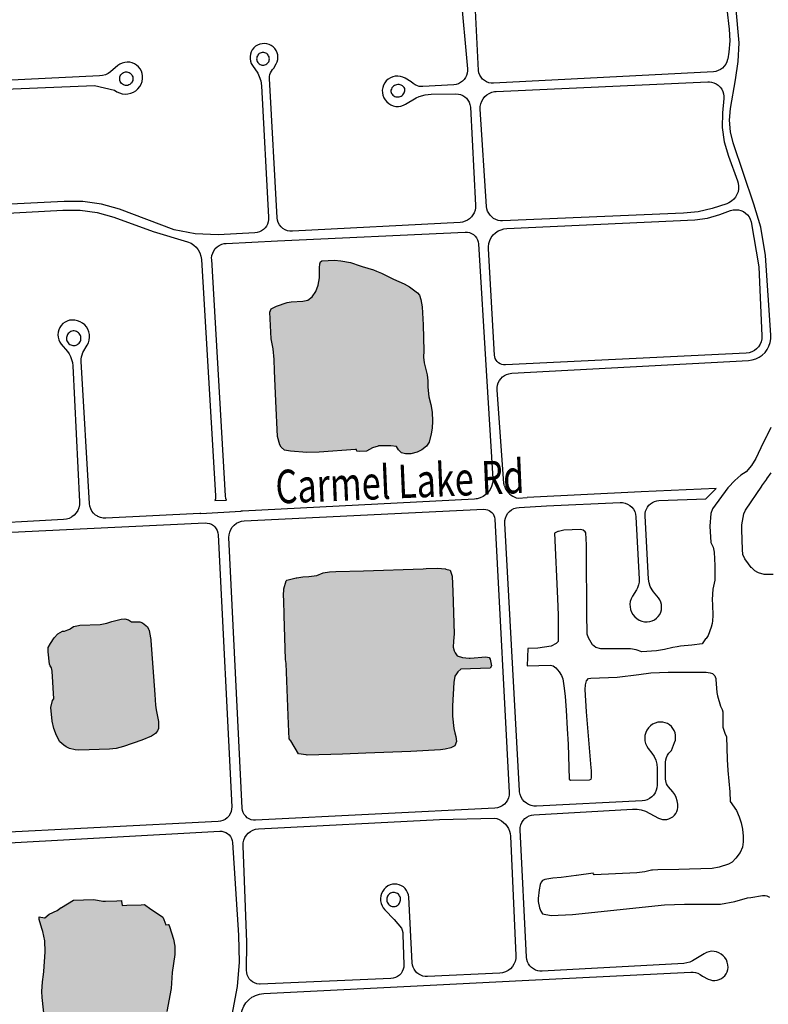
# Model space of a CAD drawing. Units: feet. Extents: x 911636 to 926168, y 523944 to 532312.
# Drawn here: x 913473 to 915263, y 525382 to 527735 of the extents above; entities that cross this region are included whole.
import ezdxf
from ezdxf.enums import TextEntityAlignment as Align

# ---------------------------------------------------------------- set-up
doc = ezdxf.new("R2010")
doc.units = ezdxf.units.FT
doc.header["$LTSCALE"] = 0.5
doc.header["$MEASUREMENT"] = 0
for name, color, linetype in [('MAP - EOP', 8, 'Continuous'), ('MAP - STREET NAMES', 7, 'Continuous'), ('MAP - WATER LINES', 152, 'Continuous')]:
    doc.layers.add(name, color=color, linetype=linetype)
doc.layers.add('MAP - WATER HATCH', color=252, linetype='Continuous', lineweight=25)
doc.styles.add('-wasd-note', font='romans.shx', dxfattribs={"width": 0.75})

msp = doc.modelspace()

# ---------------------------------------------------------------- hatches: boundary and pattern name
at = {"layer": 'MAP - WATER HATCH'}
h = msp.add_hatch(color=256, dxfattribs=at)
h.set_gradient(color1=(173, 173, 173), color2=(173, 173, 173), tint=1, name='CYLINDER')
h.paths.add_polyline_path([(913717.1, 525628.8), (913718, 525618.6), (913729.7, 525619), (913764, 525620.1), (913771.4, 525620.4), (913787.2, 525609.8), (913800.3, 525601.1), (913815.7, 525590.7), (913818, 525584.9), (913823, 525572.2), (913829.2, 525573.1), (913829.8, 525573.2), (913830.1, 525572.2), (913831.4, 525568.3), (913841.4, 525538.1), (913844.1, 525521.5), (913844.6, 525501.6), (913837.9, 525458.5), (913835.1, 525419.8), (913824.8, 525365), (913825.2, 525355.4), (913823.4, 525344.1), (913823.9, 525316.7), (913823.2, 525308.8), (913817.9, 525297.6), (913816.7, 525292.9), (913809, 525279.8), (913807, 525275.1), (913804.4, 525268.7), (913803.3, 525262.3), (913803.7, 525239.7), (913805.3, 525205), (913805.6, 525197.2), (913805, 525195.2), (913802.4, 525186.1), (913796.5, 525172.8), (913793.2, 525161.1), (913791.4, 525148.4), (913790.8, 525136.2), (913791.5, 525120.9), (913790.2, 525104.5), (913790.8, 525089.6), (913797.4, 525068.1), (913798.1, 525052.1), (913797.9, 525046.3), (913797.8, 525045.6), (913797.5, 525037.2), (913798.7, 524987.5), (913802.2, 524949.2), (913806.6, 524933.4), (913807.2, 524931.5), (913816, 524883.8), (913817.4, 524856.2), (913823.6, 524833.3), (913825.1, 524821.3), (913827.1, 524788), (913833.1, 524748), (913833.8, 524739.6), (913834.3, 524734.5), (913835.2, 524722.8), (913837.7, 524716.9), (913842.6, 524696.4), (913854, 524674), (913862.5, 524657.2), (913871.2, 524644.6), (913890.4, 524616.8), (913904.3, 524593.5), (913908.8, 524583), (913910.5, 524575.3), (913914.1, 524541.5), (913918.1, 524451.6), (913912.3, 524418.2), (913912.1, 524416.7), (913911.9, 524346.1), (913914.1, 524326.7), (913914.3, 524325), (913914.2, 524322.1), (913914.2, 524316), (913913.1, 524301.1), (913913.5, 524295.2), (913915.6, 524286), (913918, 524275.5), (913926.5, 524254.1), (913932.5, 524247.3), (913944.6, 524247.7), (914033.1, 524256.7), (914044.1, 524257.1), (914044.6, 524251.8), (914048.3, 524207.4), (914048.6, 524203.6), (914000, 524201.6), (913912.1, 524197.3), (913911.5, 524200.2), (913900, 524199.8), (913870.6, 524198.8), (913814.9, 524196.9), (913810.1, 524196.7), (913687.8, 524192.5), (913663.3, 524192.6), (913638.4, 524195.2), (913601.4, 524194.8), (913596, 524195.6), (913590.3, 524199.3), (913585.4, 524203.9), (913577.7, 524216.8), (913576, 524223), (913575.4, 524251.7), (913576.1, 524261.3), (913577, 524273.4), (913574, 524366), (913574.3, 524413), (913571.2, 524466.1), (913569.4, 524496.6), (913564.4, 524497.3), (913562.8, 524513.1), (913562.9, 524522.9), (913563.5, 524524.4), (913562.1, 524574.5), (913558.7, 524674), (913558.2, 524689.1), (913556.3, 524708.1), (913550.7, 524824.2), (913550.5, 524855.3), (913551.8, 524882), (913554.1, 524926.5), (913554.5, 524965.9), (913553.7, 524997.6), (913550.9, 525028.3), (913548.1, 525064.6), (913542.1, 525142.4), (913538.8, 525161.4), (913534.3, 525214.1), (913532.6, 525259.7), (913533.9, 525293.1), (913532.5, 525346.5), (913527.2, 525398.2), (913526.6, 525412.6), (913528, 525435.8), (913530.4, 525453.5), (913531.3, 525460.4), (913534.1, 525507.4), (913533.4, 525533.6), (913528.4, 525556.5), (913526.3, 525563.6), (913520.2, 525584.8), (913519.7, 525591.4), (913532.6, 525589.1), (913533.7, 525588.9), (913543.7, 525597.5), (913562.7, 525606.6), (913572.5, 525613.2), (913573.3, 525613.7), (913601.9, 525630.9), (913650.1, 525632.8), (913659.2, 525631), (913672.5, 525628.5), (913678.7, 525628.7), (913705.6, 525629.6), (913716.9, 525630)])
h.paths.add_polyline_path([(913694, 526296.7), (913699.8, 526298.7), (913716.1, 526302.6), (913724.9, 526303.4), (913733.3, 526301.3), (913738.3, 526297.6), (913740, 526296.3), (913760.3, 526296.2), (913767.2, 526293.8), (913779.3, 526284.5), (913781.6, 526279), (913782.2, 526277.7), (913782.6, 526275.4), (913785.9, 526257.7), (913786.6, 526254), (913786.7, 526251.6), (913796.7, 526122.6), (913798, 526097.2), (913800, 526086), (913805, 526058.2), (913805.5, 526048.7), (913805, 526041.3), (913803.2, 526035.5), (913798, 526029.4), (913788.4, 526023.2), (913765.6, 526013.1), (913721.4, 525998.2), (913704.1, 525993.8), (913688.4, 525991.8), (913614.6, 525989.3), (913605.8, 525990.2), (913592.3, 525993.7), (913584.3, 525997.8), (913579, 526001.6), (913569.6, 526009.5), (913561.6, 526024.6), (913555, 526041.7), (913551.4, 526058.5), (913548.3, 526091.7), (913551.9, 526108.4), (913554.9, 526112.4), (913551.2, 526178.3), (913549.8, 526186.6), (913546.6, 526190.9), (913544.9, 526194.9), (913541.2, 526224.5), (913541.9, 526234.8), (913546.8, 526244.3), (913555.9, 526257.9), (913564.3, 526267.5), (913575.9, 526273.9), (913580.6, 526274.3), (913588.7, 526277.2), (913593.3, 526278.8), (913594.2, 526279.4), (913602.2, 526284.8), (913614, 526287.4), (913616.9, 526288), (913666, 526289.8), (913682.1, 526292.7)])
h.paths.add_polyline_path([(914438, 526423.3), (914444.8, 526423.5), (914472.1, 526424.5), (914490.8, 526422.7), (914492.1, 526422.3), (914502.4, 526419.4), (914507, 526405.8), (914508.4, 526369.1), (914512.2, 526267.5), (914509.9, 526250.4), (914509.4, 526235.9), (914511.7, 526227.3), (914514.6, 526222.4), (914519, 526215.1), (914531.4, 526210.8), (914547.3, 526209.1), (914550.1, 526209.2), (914587.2, 526212.7), (914595.2, 526210.8), (914598.1, 526207.3), (914601.1, 526191), (914598, 526185.8), (914528, 526183.1), (914520.8, 526177), (914517.2, 526171.7), (914513.5, 526166.5), (914511.3, 526151.3), (914507.8, 526095.3), (914508.2, 526070.8), (914511, 526041.2), (914513.8, 526031.1), (914516.2, 526022.5), (914517.4, 526010.3), (914513.2, 526000.3), (914503.9, 525995.2), (914490.7, 525991.7), (914479.2, 525990.5), (914408.6, 525986), (914300.9, 525982), (914244.7, 525980.4), (914160.9, 525978), (914158.2, 525978.3), (914139.8, 525980.9), (914121.5, 526011.5), (914117.4, 526016.6), (914115.8, 526052), (914110.5, 526196.3), (914109, 526206.6), (914105.6, 526311.3), (914104.9, 526347.9), (914104.2, 526358.1), (914104.8, 526375.4), (914110.2, 526393.9), (914111.6, 526395.5), (914134.2, 526401.5), (914135.6, 526401.8), (914150.4, 526403.8), (914164.6, 526404.4), (914183.5, 526407.2), (914199, 526413.1), (914214.1, 526415.7), (914228.8, 526416.8), (914295.3, 526418.2)])
h.paths.add_polyline_path([(914292.2, 527145.3), (914318.9, 527137.4), (914325.9, 527134.5), (914338.4, 527129.2), (914366.6, 527115.1), (914392.2, 527104), (914404.9, 527097.1), (914424.5, 527082.7), (914428.7, 527076.7), (914432.1, 527066.3), (914435.7, 527049.4), (914437.7, 527006.4), (914439.3, 526944.2), (914438.8, 526928.9), (914440.5, 526915.3), (914447.6, 526886.2), (914449, 526872.4), (914448.8, 526856.8), (914451.2, 526834.1), (914456, 526815.3), (914459.1, 526797.5), (914459.9, 526776.2), (914459.5, 526758.8), (914456.9, 526745.2), (914452.3, 526725.8), (914445.5, 526716.2), (914434.8, 526707.4), (914423.8, 526701.5), (914408.4, 526697.9), (914395.2, 526697.4), (914386.1, 526700.1), (914378.7, 526707.7), (914373.8, 526715), (914373.7, 526715.2), (914360.2, 526716.9), (914330.8, 526716.6), (914329.9, 526716.2), (914316.9, 526711.8), (914302.2, 526703.8), (914285.3, 526703.1), (914279.3, 526704.4), (914278.3, 526708.1), (914276.4, 526708), (914188.9, 526701.6), (914159.8, 526701.2), (914120.4, 526704), (914106, 526706.4), (914098.3, 526713.6), (914095, 526719.4), (914089.9, 526739.2), (914085.8, 526824), (914082.4, 526896.3), (914081.9, 526923.3), (914079.1, 526948.6), (914074.2, 526972.6), (914071.1, 527036.6), (914074.8, 527044.2), (914087.5, 527050.6), (914112.6, 527059.4), (914122.4, 527061.1), (914150.4, 527062.3), (914162, 527065.3), (914172.5, 527072.7), (914181.1, 527085.5), (914186.9, 527100.9), (914190.2, 527118), (914189.7, 527142.3), (914190.7, 527152.1), (914192.5, 527156.9), (914195.2, 527158.8), (914225.9, 527160.4), (914241, 527159.1), (914264, 527155), (914287.4, 527146.7)])

# ---------------------------------------------------------------- linework, layer by layer
at = {"layer": 'MAP - EOP'}
for p, q in [((914958.4, 526607.3), (914686, 526593.3)), ((913940.2, 526586.1), (913967.5, 526587.4)), ((913906.3, 526555.3), (914001.6, 526560.7)), ((914407.3, 525425.5), (914674.3, 525439))]:
    msp.add_line(p, q, dxfattribs=at)
for points in [[(914576, 527598), (914573.1, 527603), (914571.1, 527608.5), (914570, 527614.2), (914560.5, 527805.6), (914560.7, 527810), (914561.6, 527814.3), (914563.3, 527818.4), (914565.6, 527822.2), (914568.5, 527825.5), (914572, 527828.3), (914575.9, 527830.4), (914580, 527831.9), (914584.4, 527832.6), (914589.3, 527833)], [(914515, 527822.1), (914518.6, 527819), (914521.7, 527815.2), (914524.1, 527811), (914525.8, 527806.4), (914526.6, 527801.6), (914543.3, 527617.5), (914543.4, 527612.8), (914542.6, 527607.2), (914541.1, 527601.9), (914538.6, 527596.8), (914535.4, 527592.3)], [(915163.7, 527760.7), (915169.1, 527712.7), (915170.3, 527685), (915167.9, 527657.4), (915165.5, 527641.5), (915165.2, 527640), (915163.5, 527634.3), (915160.9, 527628.9), (915157.4, 527624), (915153.2, 527619.8)], [(915183.8, 527591.9), (915190.3, 527635.1), (915192.9, 527679.8), (915184.8, 527768.8)], [(914098.2, 527240.5), (914094.5, 527245.2), (914091.6, 527250.5), (914089.8, 527256.2), (914088.9, 527262.1), (914070.6, 527594.7), (914070.7, 527599.4), (914071.5, 527604.1), (914073.1, 527608.6), (914075.1, 527612.5), (914077.7, 527616.1), (914080.8, 527619.2), (914086.5, 527629.5), (914088.8, 527634.6), (914090.2, 527640), (914090.6, 527645.6), (914090.1, 527651.1), (914088.6, 527656.5), (914086.2, 527661.6), (914083.1, 527666.2), (914079.2, 527670.2), (914074.6, 527673.5), (914069.6, 527675.9), (914064.3, 527677.5), (914058.6, 527678.3), (914052.9, 527678), (914047.4, 527676.8), (914042.1, 527674.7), (914037.3, 527671.7), (914033, 527668), (914029.4, 527663.5), (914026.7, 527658.6), (914024.8, 527653.2), (914023.9, 527647.6), (914023.9, 527641.9), (914024.9, 527636.3), (914026.9, 527630.9), (914029.7, 527626), (914042.5, 527607.4), (914046.2, 527599.7), (914049.7, 527588.9), (914051.3, 527577.6), (914068.5, 527263.2), (914068.5, 527257.6), (914067.6, 527252.1), (914065.9, 527246.9), (914063.3, 527241.9), (914060, 527237.5)], [(914054.9, 527626.7), (914057.3, 527626.9), (914059.7, 527627.4), (914061.9, 527628.3), (914063.9, 527629.6), (914065.8, 527631.1), (914067.3, 527632.9), (914068.6, 527635), (914069.5, 527637.2), (914070.1, 527639.6), (914070.2, 527641.9), (914070, 527644.3), (914069.5, 527646.7), (914068.5, 527648.9), (914067.3, 527650.9), (914065.7, 527652.7), (914063.9, 527654.3), (914061.8, 527655.5), (914059.6, 527656.4), (914057.3, 527656.9), (914055, 527657.1), (914052.6, 527656.9), (914050.3, 527656.4), (914048.1, 527655.5), (914046.1, 527654.2), (914044.3, 527652.7), (914042.8, 527650.9), (914041.5, 527648.9), (914040.6, 527646.7), (914040, 527644.4), (914039.8, 527642), (914040, 527639.7), (914040.5, 527637.4), (914041.4, 527635.2), (914042.6, 527633.1), (914044.2, 527631.3), (914046, 527629.7), (914048, 527628.4), (914050.2, 527627.5), (914052.5, 527626.9), (914054.9, 527626.7)], [(913281.6, 527563.1), (913652.3, 527578), (913700.1, 527567.1), (913705.7, 527563.1), (913711.9, 527560.2), (913718.5, 527558.3), (913725.3, 527557.5), (913732.2, 527557.8), (913738.9, 527559.4), (913745.2, 527562), (913751.1, 527565.6), (913756.2, 527570.2), (913760.5, 527575.6), (913763.9, 527581.6), (913766.1, 527588), (913767.3, 527594.8), (913767.3, 527600.9), (913766.3, 527606.8), (913764.3, 527612.6), (913761.3, 527617.9), (913757.6, 527622.6), (913753, 527626.6), (913747.9, 527629.8), (913742.3, 527632.2), (913736.4, 527633.5), (913730.4, 527633.9), (913724.4, 527633.2), (913718.5, 527631.6), (913713.1, 527628.9), (913708.1, 527625.5), (913690.9, 527611), (913685, 527606.9), (913678.6, 527603.9), (913671.7, 527601.9), (913664.6, 527601.1), (913225.2, 527579.3)], [(915153.2, 527619.8), (915148.3, 527616.3), (915143, 527613.6), (915137.3, 527611.9), (915131.3, 527611.1), (914606, 527583.3), (914600.2, 527583.5), (914594.5, 527584.6), (914589.1, 527586.8), (914584.1, 527589.7), (914579.7, 527593.5), (914576, 527598)], [(913726.4, 527610.6), (913729.3, 527610.5), (913732.1, 527610), (913734.8, 527609), (913737.2, 527607.6), (913739.4, 527605.8), (913741.2, 527603.6), (913742.6, 527601.1), (913743.6, 527598.4), (913744.1, 527595.6), (913744.1, 527592.7), (913743.6, 527589.9), (913742.6, 527587.3), (913741.2, 527584.8), (913739.3, 527582.6), (913737.1, 527580.8), (913734.7, 527579.4), (913732, 527578.4), (913729.2, 527577.9), (913726.4, 527578.1), (913723.7, 527578.7), (913721.2, 527579.8), (913718.9, 527581.3), (913716.9, 527583.1), (913715.2, 527585.2), (913713.8, 527587.7), (913712.9, 527590.2), (913712.5, 527592.9), (913712.5, 527595.7), (913712.9, 527598.4), (913713.8, 527601), (913715.2, 527603.4), (913716.9, 527605.5), (913718.9, 527607.4), (913721.2, 527608.9), (913723.7, 527609.9), (913726.4, 527610.6)], [(914535.4, 527592.3), (914531.6, 527588.2), (914527.1, 527584.9), (914522.2, 527582.3), (914516.9, 527580.5), (914510.8, 527579.6), (914436.9, 527575.4), (914432.6, 527575.4), (914428.3, 527576), (914424.2, 527577), (914418.6, 527579.4), (914413.5, 527582.6), (914409.1, 527586.7), (914395, 527595.3), (914389.5, 527598.1), (914383.5, 527599.8), (914377.4, 527600.6), (914371.2, 527600.2), (914365.2, 527598.9), (914359.5, 527596.5), (914354.3, 527593.2), (914349.7, 527589), (914345.9, 527584.2), (914343, 527578.7), (914341, 527572.9), (914340.1, 527566.8), (914340.2, 527560.6), (914341.4, 527554.6), (914343.5, 527548.8), (914346.6, 527543.5), (914350.6, 527538.8), (914355.3, 527534.8), (914360.5, 527531.6), (914366.3, 527529.4), (914372.3, 527528.2), (914378.5, 527528), (914384.6, 527528.9), (914390.4, 527530.8), (914395.9, 527533.6), (914421.3, 527548.8), (914428.5, 527551.8), (914442.4, 527555.6), (914456.7, 527557), (914516.2, 527557.9), (914521.8, 527557.6), (914527.2, 527556.3), (914532.4, 527554.1), (914537.1, 527551.1), (914541.3, 527547.4)], [(914377.7, 527550.6), (914380.4, 527551), (914382.9, 527551.7), (914385.3, 527552.8), (914387.5, 527554.3), (914389.5, 527556.1), (914391.1, 527558.2), (914392.4, 527560.5), (914393.3, 527563), (914393.9, 527565.6), (914394, 527568.3), (914393.6, 527570.9), (914392.1, 527573.3), (914390.2, 527575.5), (914388, 527577.3), (914385.5, 527578.7), (914382.9, 527579.7), (914380.1, 527580.2), (914377.3, 527580.4), (914374.4, 527580), (914371.7, 527579.2), (914369.1, 527578), (914366.8, 527576.4), (914364.7, 527574.4), (914363, 527572.1), (914361.7, 527569.6), (914360.8, 527566.9), (914360.3, 527564.1), (914361.1, 527561.6), (914362.2, 527559.2), (914363.7, 527557), (914365.5, 527555), (914367.6, 527553.4), (914370, 527552.1), (914372.5, 527551.2), (914375.1, 527550.7), (914377.7, 527550.6)], [(914585.1, 527551.5), (914590, 527555.8), (914595.5, 527559.3), (914601.6, 527561.8), (914608, 527563.4), (914612.1, 527563.8), (915118.2, 527587), (915122.4, 527586.9), (915126.7, 527586.4), (915132.6, 527584.7), (915138.1, 527582.2), (915143.1, 527578.7), (915147.5, 527574.4)], [(915147.5, 527574.4), (915151.2, 527569.5), (915153.9, 527564), (915155.7, 527558.1), (915156.5, 527552.6), (915156.4, 527547), (915153.3, 527513.1), (915152.7, 527478), (915157.3, 527443.2), (915167.1, 527409.5), (915189.2, 527349.9), (915190.7, 527344.7), (915191.7, 527337.8), (915191.5, 527330.9), (915190.2, 527324), (915187.7, 527317.5)], [(915228, 527294.7), (915178.5, 527440.8), (915172, 527467.6), (915169.9, 527495.2), (915172.3, 527522.7), (915183.8, 527591.9)], [(914541.3, 527547.4), (914544.8, 527543), (914547.5, 527538.2), (914549.4, 527532.9), (914550.6, 527526), (914563.2, 527292.2), (914563, 527286), (914561.9, 527280), (914559.8, 527274.1), (914556.8, 527268.7), (914553.1, 527263.8)], [(914601.6, 527263.8), (914597.6, 527268), (914594.3, 527272.7), (914591.8, 527277.8), (914590.1, 527283.3), (914589.2, 527289), (914573.9, 527521.1), (914574.1, 527528.1), (914575.4, 527534.5), (914577.6, 527540.7), (914580.9, 527546.4), (914585.1, 527551.5)], [(915187.7, 527317.5), (915184.3, 527311.5), (915179.8, 527306.1), (915174.6, 527301.6), (915168.6, 527297.9), (915163.1, 527295.6), (915128.5, 527284), (915094.6, 527276.2), (915059.9, 527273), (914627.5, 527254.7), (914622.4, 527254.8), (914616.7, 527255.8), (914611.3, 527257.7), (914606.2, 527260.4), (914601.6, 527263.8)], [(913893.1, 527223.8), (913842.8, 527233.5), (913712, 527282.4), (913668.9, 527294.6), (913624.5, 527300.7), (913579.7, 527300.7), (913291.3, 527286.7), (913288.3, 527286.8), (913285.3, 527287.1), (913280.8, 527288.3), (913276.6, 527290.2), (913272.8, 527292.8)], [(915260, 526947.2), (915264.1, 526955.1), (915267, 526963.6), (915268.4, 526972.4), (915268.5, 526981.3), (915256, 527172), (915244.9, 527239.6), (915228, 527294.7)], [(913276.4, 527256.2), (913281.1, 527259.7), (913286.3, 527262.4), (913292.1, 527264.3), (913298.1, 527265.2), (913576.7, 527280.5), (913617.8, 527280.2), (913658.6, 527274.5), (913698.2, 527263.3), (913792.5, 527229.1), (913874.7, 527204.2), (913882.9, 527201), (913889.6, 527196.7), (913895.5, 527191.4), (913900.4, 527185.1)], [(914605.3, 527220.8), (914610.9, 527226.1), (914617.3, 527230.4), (914624.4, 527233.5), (914630.8, 527235.3), (914637.4, 527236), (915087.3, 527256.8), (915117.5, 527260.9), (915146.7, 527269.5), (915172.6, 527279.1), (915178.6, 527280.6), (915184.9, 527281.2), (915191.1, 527280.7), (915197.2, 527279.2)], [(915197.2, 527279.2), (915202.9, 527276.7), (915208.1, 527273.3), (915212.7, 527269), (915216.5, 527264), (915219.4, 527258.4), (915221.4, 527252.4), (915240.3, 527144.7), (915247.5, 526979.4), (915247.1, 526972.5), (915245.6, 526965.8), (915243, 526959.5), (915239.3, 526953.7), (915234.6, 526948.7)], [(914553.1, 527263.8), (914548.6, 527259.6), (914543.5, 527256.1), (914537.9, 527253.5), (914531.9, 527251.7), (914525.8, 527251), (914125.1, 527229.6), (914119.2, 527229.8), (914113.3, 527231.1), (914107.7, 527233.3), (914102.6, 527236.5), (914098.2, 527240.5)], [(914060, 527237.5), (914056, 527233.6), (914051.4, 527230.4), (914046.4, 527228), (914041.1, 527226.4), (914035.6, 527225.7), (913948, 527221.2), (913893.1, 527223.8)], [(914089.8, 527206.5), (914538.4, 527227.7), (914543.6, 527227.5), (914548.8, 527226.4), (914553.6, 527224.5), (914558.1, 527221.7), (914562, 527218.2)], [(914562, 527218.2), (914565.2, 527214.1), (914567.7, 527209.5), (914569.3, 527204.5), (914570, 527199.3), (914588.3, 526896.8)], [(914618.1, 526915.3), (914614.9, 526918.2), (914612.2, 526921.6), (914610.1, 526925.4), (914608.8, 526929.5), (914608.1, 526933.8), (914593.7, 527187.9), (914593.7, 527192.6), (914594.8, 527200.3), (914597.1, 527207.7), (914600.6, 527214.6), (914605.3, 527220.8)], [(913945.5, 527192.5), (913950.6, 527196), (913956.3, 527198.6), (913962.3, 527200.2), (913966.8, 527200.7), (914089.8, 527206.5)], [(913900.4, 527185.1), (913904.2, 527178.1), (913906.7, 527170.5), (913907.9, 527162.5), (913941.4, 526597.6), (913941.2, 526590.6), (913940.2, 526586.1)], [(913967.5, 526587.4), (913966.5, 526590.7), (913965.6, 526597.1), (913932.3, 527162.5), (913932.2, 527165.5), (913932.9, 527171.7), (913934.7, 527177.6), (913937.4, 527183.2), (913941, 527188.2), (913945.5, 527192.5)], [(913650.2, 526555.6), (913646.2, 526560.8), (913643.2, 526566.5), (913641.1, 526572.7), (913640.2, 526579.1), (913620.4, 526918.1), (913620.5, 526923.7), (913621.2, 526929.3), (913622.6, 526934.7), (913624.7, 526940), (913634.9, 526957.4), (913637.8, 526963.3), (913639.6, 526969.7), (913640.4, 526976.2), (913640.2, 526982.8), (913638.8, 526989.2), (913636.4, 526995.4), (913633, 527001), (913628.8, 527006), (913623.7, 527010.3), (913618.1, 527013.6), (913611.9, 527016), (913605.5, 527017.4), (913598.9, 527017.6), (913592.9, 527016.9), (913587.2, 527015.2), (913581.8, 527012.5), (913576.9, 527008.9), (913572.8, 527004.6), (913569.4, 526999.6), (913566.9, 526994.1), (913565.4, 526988.3), (913564.9, 526982.3), (913565.4, 526976.3), (913566.9, 526970.5), (913569.4, 526965), (913572.8, 526960.1), (913587.4, 526942.3), (913591.4, 526936.6), (913594.8, 526930.5), (913597.7, 526923.3), (913599.6, 526915.8), (913600.5, 526908.1), (913616.6, 526582.7), (913616.3, 526575.7), (913614.8, 526568.8), (913612.1, 526562.3), (913608.3, 526556.4), (913603.6, 526551.2)], [(913603.5, 526956.5), (913606.2, 526956.8), (913608.8, 526957.6), (913611.4, 526958.8), (913613.6, 526960.4), (913615.6, 526962.3), (913617.3, 526964.5), (913618.6, 526966.9), (913619.5, 526969.5), (913620, 526972.3), (913620, 526975), (913619.6, 526977.8), (913618.8, 526980.4), (913617.6, 526982.9), (913616, 526985.2), (913614, 526987.1), (913611.8, 526988.8), (913609.4, 526990), (913606.7, 526990.9), (913604, 526991.4), (913601.2, 526991.4), (913598.5, 526991), (913595.9, 526990.1), (913593.5, 526988.9), (913591.4, 526987.3), (913589.4, 526985.3), (913587.9, 526983.2), (913586.6, 526980.7), (913585.8, 526978.2), (913585.3, 526975.5), (913585.3, 526972.8), (913585.7, 526970.1), (913586.5, 526967.5), (913587.7, 526965.1), (913589.2, 526962.9), (913591.1, 526960.9), (913593.2, 526959.3), (913595.6, 526958), (913598.2, 526957.1), (913600.8, 526956.6), (913603.5, 526956.5)], [(915234.6, 526948.7), (915229.2, 526944.5), (915223.1, 526941.3), (915216.6, 526939.2), (915209.8, 526938.3), (914634.3, 526910.4), (914630, 526910.5), (914625.8, 526911.4), (914621.8, 526913), (914618.1, 526915.3)], [(914623.2, 526877.3), (914627.2, 526881.4), (914631.8, 526884.8), (914636.8, 526887.5), (914642.2, 526889.3), (914645.8, 526890), (914649.4, 526890.4), (915215.5, 526920.9), (915224.4, 526922.2), (915232.9, 526924.8), (915240.9, 526928.7), (915248.3, 526933.8), (915254.7, 526940), (915260, 526947.2)], [(914588.3, 526896.8), (914603.9, 526638.2), (914603.9, 526632.8), (914603.3, 526627.5), (914601.2, 526619.8), (914597.9, 526612.6), (914593.4, 526606.1), (914587.8, 526600.4)], [(914632.1, 526620.9), (914630.9, 526626.6), (914614.6, 526851), (914614.7, 526856.6), (914615.5, 526862.2), (914617.3, 526867.6), (914619.9, 526872.7), (914623.2, 526877.3)], [(914632.1, 526620.9), (914633.6, 526616.6), (914635.7, 526612.5), (914638.2, 526608.7), (914641.1, 526605.1), (914644.3, 526601.9), (914647.9, 526599), (914651.8, 526596.6), (914656.8, 526594.2)], [(915125.5, 526602.4), (915137.7, 526614.9), (914958.4, 526607.3)], [(914564.8, 526590.1), (914560.2, 526589.5), (914005.9, 526560.6), (914001.6, 526560.7)], [(914587.8, 526600.4), (914581.3, 526595.8), (914574.1, 526592.4), (914566.5, 526590.3), (914564.8, 526590.1)], [(914656.8, 526594.2), (914660.2, 526593), (914664.7, 526591.9), (914686, 526593.3)], [(914981.1, 526578.6), (914985.6, 526581.6), (914990.5, 526583.9), (914995.8, 526585.3), (915001.2, 526586), (915113.3, 526590), (915125.5, 526602.4)], [(913981.5, 526522.6), (913986, 526527.6), (913991.3, 526531.7), (913997.2, 526534.8), (914003.6, 526536.8), (914010.2, 526537.8), (914582.9, 526565.3), (914587.2, 526565.1), (914591.4, 526564.2), (914595.3, 526562.6), (914599, 526560.3), (914602.1, 526557.5)], [(914675.2, 525871.7), (914671.9, 525877.3), (914669.5, 525883.3), (914668.2, 525889.6), (914668, 525892.1), (914632.8, 526532), (914633.1, 526538.2), (914634.4, 526544.4), (914636.7, 526550.2), (914640.1, 526555.6), (914644.3, 526560.2)], [(914644.3, 526560.2), (914649.2, 526564.1), (914654.8, 526567.1), (914660.8, 526569), (914667, 526569.9), (914732.4, 526573.5), (914908.2, 526581.7), (914914.4, 526581.4), (914920.6, 526580.1), (914926.4, 526577.7), (914931.8, 526574.4)], [(914931.8, 526574.4), (914936.4, 526570.2), (914940.3, 526565.2), (914943.3, 526559.7), (914945.2, 526553.7), (914946.1, 526547.4), (914953.8, 526398.5), (914953.6, 526391.3), (914952.2, 526384.3), (914949.7, 526377.6), (914947.2, 526373.1), (914937.8, 526357.4), (914934.8, 526351.5), (914932.8, 526345.1), (914931.9, 526338.6), (914932.2, 526331.9), (914933.4, 526325.4), (914935.8, 526319.2), (914939.1, 526313.5), (914943.4, 526308.3), (914948.4, 526304), (914954, 526300.5), (914960.2, 526298), (914966.7, 526296.6), (914973.3, 526296.2), (914979.3, 526296.9), (914985.1, 526298.6), (914990.5, 526301.2), (914995.4, 526304.7), (914999.6, 526309.1), (915003.1, 526314), (915005.6, 526319.5), (915007.2, 526325.3), (915007.7, 526331.3), (915007.2, 526337.4), (915005.7, 526343.2), (915003.2, 526348.7), (914999.9, 526353.7), (914988.2, 526368.2), (914984.8, 526372.8), (914980.6, 526380.9), (914977.8, 526389.5), (914976.4, 526398.5), (914968.1, 526549.9), (914968.2, 526555.3), (914969.2, 526560.7), (914971.1, 526565.8), (914973.7, 526570.6), (914977.1, 526574.8), (914981.1, 526578.6)], [(913597, 526546.4), (913591.8, 526543.6), (913585.1, 526541.5), (913578.1, 526540.5), (913347.3, 526527.8)], [(913603.6, 526551.2), (913598, 526546.9), (913597, 526546.4)], [(913658.4, 526549.2), (913655, 526551.3), (913650.2, 526555.6)], [(913906.3, 526555.3), (913903.7, 526554.9), (913679.3, 526543.7), (913672.8, 526544), (913666.5, 526545.4), (913660.5, 526547.8), (913658.4, 526549.2)], [(914602.1, 526557.5), (914604.8, 526554.1), (914606.8, 526550.3), (914608.1, 526546.2), (914608.7, 526542), (914643.5, 525888.2), (914643.2, 525882), (914641.8, 525875.9), (914639.3, 525870.2), (914636, 525865), (914631.8, 525860.5)], [(913317.5, 526484.2), (913322, 526490), (913327.3, 526495.1), (913333.4, 526499.3), (913340.1, 526502.4), (913347.2, 526504.5), (913354.5, 526505.4), (913634.9, 526519)], [(913634.9, 526519), (913916.7, 526532.6), (913921.9, 526532.4), (913927, 526531.2), (913931.8, 526529.3), (913936.3, 526526.5), (913940.1, 526523)], [(913940.1, 526523), (913943.3, 526518.9), (913945.8, 526514.2), (913947.4, 526509.3), (913948.1, 526504.1), (913980.2, 525854.4), (913980, 525848.5), (913978.7, 525842.7), (913976.4, 525837.2), (913973.2, 525832.2), (913969.2, 525827.8)], [(914013.6, 525831.7), (914010.3, 525835.9), (914007.9, 525840.5), (914006.3, 525845.6), (914005.5, 525850.9), (913973.7, 526497.6), (913974, 526504.2), (913975.4, 526510.8), (913978, 526517), (913981.5, 526522.6)], [(915038.1, 525834), (915041.2, 525838.1), (915043.7, 525842.7), (915045.4, 525847.7), (915046.2, 525852.8), (915046.3, 525860.8), (915045.1, 525868.7), (915042.7, 525876.3), (915039.1, 525883.4), (915034.4, 525889.8), (915024, 525902), (915021.6, 525905.3), (915019.6, 525908.8), (915018.1, 525912.6), (915017.3, 525916.6), (915016.9, 525920.6), (915017.1, 525960.8), (915017.6, 525966.6), (915019, 525972.2), (915021.4, 525977.5), (915024.6, 525982.3), (915028.5, 525986.6), (915031.1, 525988.8), (915038.7, 526007.9), (915040.4, 526013.5), (915041.1, 526019.4), (915040.9, 526025.3), (915039.8, 526031), (915037.7, 526036.5), (915034.7, 526041.6), (915030.9, 526046.1), (915026.5, 526050), (915021.4, 526053), (915016, 526055.2), (915010.2, 526056.5), (915004.4, 526056.8), (914998.5, 526056.2), (914992.1, 526054.3), (914986.1, 526051.4), (914980.7, 526047.6), (914976.1, 526042.8), (914972.3, 526037.4), (914969.5, 526031.4), (914967.7, 526025), (914967.1, 526018.4), (914967.6, 526011.7), (914969.2, 526005.3), (914971.9, 525999.2), (914975.5, 525993.7), (914984.6, 525982.2), (914989.9, 525974.1), (914993.7, 525965.3), (914996, 525955.9), (914996.8, 525946.3), (914996.9, 525906.2), (914996.4, 525899.8), (914994.8, 525893.6), (914992.2, 525887.7), (914988.6, 525882.4), (914984.2, 525877.7), (914979, 525873.9)], [(914631.8, 525860.5), (914626.9, 525856.7), (914621.4, 525853.8), (914615.5, 525851.9), (914609.3, 525851.1), (914037.4, 525821.9), (914032.1, 525822.1), (914026.9, 525823.2), (914022, 525825.2), (914017.5, 525828.1), (914013.6, 525831.7)], [(914979, 525873.9), (914973.3, 525871), (914967.2, 525869.1), (914960.8, 525868.2), (914708.6, 525855.6), (914702.2, 525855.8), (914695.9, 525857.1), (914689.8, 525859.4), (914684.3, 525862.7), (914679.4, 525866.8), (914675.2, 525871.7)], [(914680.6, 525826.1), (914685.4, 525829.8), (914690.7, 525832.6), (914696.4, 525834.5), (914702.3, 525835.3), (914938.3, 525848.8), (914948.8, 525848.5), (914959, 525846.8), (914969, 525843.6), (914999.9, 525827.4), (915004.7, 525825.4), (915009.7, 525824.1), (915014.9, 525823.7), (915020.1, 525824.2), (915025.2, 525825.5), (915029.9, 525827.6), (915034.3, 525830.5), (915038.1, 525834)], [(913969.2, 525827.8), (913964.5, 525824.1), (913959.3, 525821.4), (913953.6, 525819.6), (913947.7, 525818.8), (913384.4, 525790.2), (913377.6, 525790.5), (913371, 525791.9), (913364.7, 525794.5), (913358.9, 525798.1), (913353.9, 525802.7), (913349.7, 525808.1)], [(914019.7, 525791.2), (914025.1, 525795.4), (914031, 525798.5), (914037.4, 525800.6), (914044.1, 525801.5), (914476.5, 525824)], [(914476.5, 525824), (914607.9, 525827.4), (914613.9, 525825.9), (914619.7, 525823.5), (914625.1, 525820.5), (914630, 525816.7), (914634.4, 525812.4), (914638.2, 525807.4), (914641.3, 525802.1), (914643.7, 525796.3), (914645.3, 525790.3), (914646.1, 525784.2)], [(914692.8, 525474.3), (914689.6, 525478.9), (914687.2, 525484), (914685.6, 525489.4), (914684.9, 525495), (914669.6, 525799.1), (914669.8, 525805.1), (914671.1, 525811), (914673.4, 525816.5), (914676.6, 525821.6), (914680.6, 525826.1)], [(913368.8, 525757.3), (913375.5, 525761), (913382.8, 525763.5), (913390.4, 525764.7), (913951.7, 525795.8), (913956.6, 525795.6), (913961.5, 525794.6), (913966.1, 525792.8), (913970.3, 525790.2), (913974, 525786.9)], [(913974, 525786.9), (913977.1, 525783.1), (913979.5, 525778.7), (913981.1, 525774), (913981.9, 525769.2), (913996.6, 525547.5), (913997.9, 525482.9), (913993.6, 525425.1)], [(914025.9, 525439.1), (914022.3, 525443.1), (914019.4, 525447.7), (914017.4, 525452.7), (914016.2, 525457.9), (914015.9, 525463.3), (914016.7, 525530.6), (914007.2, 525761.1), (914007.5, 525767.8), (914009, 525774.4), (914011.6, 525780.6), (914015.2, 525786.3), (914019.7, 525791.2)], [(914646.1, 525784.2), (914659.2, 525498.7), (914658.9, 525491.7), (914657.3, 525484.8), (914654.6, 525478.4), (914650.9, 525472.5), (914646.1, 525467.3)], [(914423, 525457.4), (914419.3, 525461.3), (914416.3, 525465.8), (914414, 525470.7), (914412.5, 525475.8), (914411.8, 525481.2), (914403.1, 525638.6), (914402.3, 525644.2), (914400.6, 525649.5), (914398, 525654.4), (914394.6, 525658.9), (914390.5, 525662.7), (914385.8, 525665.7), (914380.7, 525667.9), (914375.2, 525669.3), (914369.6, 525669.6), (914364.1, 525669), (914358.7, 525667.5), (914353.6, 525665.1), (914348.7, 525661.6), (914344.5, 525657.4), (914341, 525652.5), (914338.3, 525647.1), (914336.6, 525641.3), (914335.8, 525635.4), (914336, 525629.4), (914337.3, 525623.5), (914339.4, 525617.9), (914342.5, 525612.7), (914346.3, 525608.1), (914368.8, 525584.8), (914386.1, 525564.2), (914387.9, 525559.3), (914389, 525554.2), (914389.4, 525549), (914391.6, 525476.7), (914391.3, 525471.2), (914390, 525465.8), (914387.8, 525460.6)], [(914365.9, 525615.7), (914368.5, 525615.7), (914371.1, 525616.1), (914373.6, 525616.9), (914375.9, 525618.2), (914377.9, 525619.7), (914379.7, 525621.6), (914381.2, 525623.8), (914382.3, 525626.1), (914383, 525628.6), (914383.3, 525631.2), (914383.4, 525633.8), (914383.2, 525636.3), (914382.5, 525638.7), (914381.5, 525641.1), (914380.2, 525643.2), (914378.5, 525645.1), (914376.5, 525646.7), (914374.4, 525648), (914372, 525649), (914369.5, 525649.5), (914367, 525649.7), (914364.5, 525649.5), (914362, 525648.9), (914359.7, 525647.9), (914357.5, 525646.6), (914355.6, 525645), (914354, 525643), (914352.6, 525640.9), (914351.6, 525638.5), (914351, 525636.1), (914350.8, 525633.6), (914351, 525631), (914351.3, 525628.4), (914352, 525626), (914353.2, 525623.6), (914354.7, 525621.5), (914356.5, 525619.6), (914358.6, 525618.1), (914360.9, 525616.9), (914363.4, 525616.1), (914365.9, 525615.7)], [(914674.3, 525439), (915077.1, 525459.4), (915083, 525459.3), (915088.9, 525458.2), (915094.4, 525456.3), (915100, 525453.2), (915105, 525449.4), (915119.1, 525442.3), (915124.2, 525440.3), (915129.5, 525439.2), (915134.9, 525438.9), (915140.3, 525439.6), (915145.5, 525441.2), (915150.4, 525443.5), (915154.8, 525446.7), (915158.6, 525450.5), (915161.7, 525455), (915164.1, 525459.8), (915165.6, 525465.1), (915166.3, 525470.4), (915166, 525476.6), (915164.6, 525482.7), (915162.3, 525488.5), (915159, 525493.8), (915155, 525498.4), (915150.1, 525502.4), (915144.7, 525505.4), (915138.9, 525507.6), (915132.8, 525508.7), (915126.6, 525508.8), (915120.4, 525507.8), (915114.6, 525505.9), (915109.1, 525503), (915081.6, 525485.7), (915075, 525482.9), (915068, 525481), (915060.8, 525480.1), (914722.5, 525461.1), (914716.9, 525461.3), (914711.4, 525462.3), (914706.1, 525464.1), (914701.1, 525466.8), (914696.6, 525470.2), (914692.8, 525474.3)], [(914387.8, 525460.6), (914384.8, 525455.9), (914381, 525451.9), (914376.6, 525448.5), (914371.6, 525445.9), (914366.3, 525444.3), (914360.8, 525443.5), (914047.8, 525430.4), (914046.5, 525430.4), (914040, 525431.5), (914034.9, 525433.2), (914030.2, 525435.8), (914025.9, 525439.1)], [(914646.1, 525467.3), (914640.6, 525463.1), (914634.3, 525459.8), (914627.7, 525457.8), (914620.7, 525456.9), (914447.8, 525448.6), (914442.4, 525448.7), (914437.1, 525449.7), (914432, 525451.5), (914427.3, 525454.1), (914423, 525457.4)], [(913993.6, 525425.1), (913952.1, 525204), (913942.9, 525079)], [(914032, 525400.8), (914037.1, 525403.4), (914046.3, 525406.4), (914051.4, 525407.4), (914056.7, 525407.8), (914407.3, 525425.5)], [(913975, 525098.8), (913972.5, 525101.9), (913968.9, 525108.5), (913966.4, 525115.7), (913965.1, 525123.2), (913965.2, 525130.8), (913982.1, 525271.5), (913991.1, 525314.2), (914005.5, 525368.5), (914009.2, 525377.5), (914014.3, 525385.7), (914020.8, 525392.9), (914028.5, 525398.9), (914032, 525400.8)]]:
    msp.add_lwpolyline(points, dxfattribs=at)
at = {"layer": 'MAP - WATER LINES'}
for points in [[(914292.2, 527145.3), (914318.9, 527137.4), (914325.9, 527134.5), (914338.4, 527129.2), (914366.6, 527115.1), (914392.2, 527104), (914404.9, 527097.1), (914424.5, 527082.7), (914428.7, 527076.7), (914432.1, 527066.3), (914435.7, 527049.4), (914437.7, 527006.4), (914439.3, 526944.2), (914438.8, 526928.9), (914440.5, 526915.3), (914447.6, 526886.2), (914449, 526872.4), (914448.8, 526856.8), (914451.2, 526834.1), (914456, 526815.3), (914459.1, 526797.5), (914459.9, 526776.2), (914459.5, 526758.8), (914456.9, 526745.2), (914452.3, 526725.8), (914445.5, 526716.2), (914434.8, 526707.4), (914423.8, 526701.5), (914408.4, 526697.9), (914395.2, 526697.4), (914386.1, 526700.1), (914378.7, 526707.7), (914373.8, 526715), (914373.7, 526715.2), (914360.2, 526716.9), (914330.8, 526716.6), (914329.9, 526716.2), (914316.9, 526711.8), (914302.2, 526703.8), (914285.3, 526703.1), (914279.3, 526704.4), (914278.3, 526708.1), (914276.4, 526708), (914188.9, 526701.6), (914159.8, 526701.2), (914120.4, 526704), (914106, 526706.4), (914098.3, 526713.6), (914095, 526719.4), (914089.9, 526739.2), (914085.8, 526824), (914082.4, 526896.3), (914081.9, 526923.3), (914079.1, 526948.6), (914074.2, 526972.6), (914071.1, 527036.6), (914074.8, 527044.2), (914087.5, 527050.6), (914112.6, 527059.4), (914122.4, 527061.1), (914150.4, 527062.3), (914162, 527065.3), (914172.5, 527072.7), (914181.1, 527085.5), (914186.9, 527100.9), (914190.2, 527118), (914189.7, 527142.3), (914190.7, 527152.1), (914192.5, 527156.9), (914195.2, 527158.8), (914225.9, 527160.4), (914241, 527159.1), (914264, 527155), (914287.4, 527146.7), (914292.2, 527145.3)], [(914438, 526423.3), (914444.8, 526423.5), (914472.1, 526424.5), (914490.8, 526422.7), (914492.1, 526422.3), (914502.4, 526419.4), (914507, 526405.8), (914508.4, 526369.1), (914512.2, 526267.5), (914509.9, 526250.4), (914509.4, 526235.9), (914511.7, 526227.3), (914514.6, 526222.4), (914519, 526215.1), (914531.4, 526210.8), (914547.3, 526209.1), (914550.1, 526209.2), (914587.2, 526212.7), (914595.2, 526210.8), (914598.1, 526207.3), (914601.1, 526191), (914598, 526185.8), (914528, 526183.1), (914520.8, 526177), (914517.2, 526171.7), (914513.5, 526166.5), (914511.3, 526151.3), (914507.8, 526095.3), (914508.2, 526070.8), (914511, 526041.2), (914513.8, 526031.1), (914516.2, 526022.5), (914517.4, 526010.3), (914513.2, 526000.3), (914503.9, 525995.2), (914490.7, 525991.7), (914479.2, 525990.5), (914408.6, 525986), (914300.9, 525982), (914244.7, 525980.4), (914160.9, 525978), (914158.2, 525978.3), (914139.8, 525980.9), (914121.5, 526011.5), (914117.4, 526016.6), (914115.8, 526052), (914110.5, 526196.3), (914109, 526206.6), (914105.6, 526311.3), (914104.9, 526347.9), (914104.2, 526358.1), (914104.8, 526375.4), (914110.2, 526393.9), (914111.6, 526395.5), (914134.2, 526401.5), (914135.6, 526401.8), (914150.4, 526403.8), (914164.6, 526404.4), (914183.5, 526407.2), (914199, 526413.1), (914214.1, 526415.7), (914228.8, 526416.8), (914295.3, 526418.2), (914438, 526423.3)], [(913694, 526296.7), (913699.8, 526298.7), (913716.1, 526302.6), (913724.9, 526303.4), (913733.3, 526301.3), (913738.3, 526297.6), (913740, 526296.3), (913760.3, 526296.2), (913767.2, 526293.8), (913779.3, 526284.5), (913781.6, 526279), (913782.2, 526277.7), (913782.6, 526275.4), (913785.9, 526257.7), (913786.6, 526254), (913786.7, 526251.6), (913796.7, 526122.6), (913798, 526097.2), (913800, 526086), (913805, 526058.2), (913805.5, 526048.7), (913805, 526041.3), (913803.2, 526035.5), (913798, 526029.4), (913788.4, 526023.2), (913765.6, 526013.1), (913721.4, 525998.2), (913704.1, 525993.8), (913688.4, 525991.8), (913614.6, 525989.3), (913605.8, 525990.2), (913592.3, 525993.7), (913584.3, 525997.8), (913579, 526001.6), (913569.6, 526009.5), (913561.6, 526024.6), (913555, 526041.7), (913551.4, 526058.5), (913548.3, 526091.7), (913551.9, 526108.4), (913554.9, 526112.4), (913551.2, 526178.3), (913549.8, 526186.6), (913546.6, 526190.9), (913544.9, 526194.9), (913541.2, 526224.5), (913541.9, 526234.8), (913546.8, 526244.3), (913555.9, 526257.9), (913564.3, 526267.5), (913575.9, 526273.9), (913580.6, 526274.3), (913588.7, 526277.2), (913593.3, 526278.8), (913594.2, 526279.4), (913602.2, 526284.8), (913614, 526287.4), (913616.9, 526288), (913666, 526289.8), (913682.1, 526292.7), (913694, 526296.7)]]:
    msp.add_lwpolyline(points, close=True, dxfattribs=at)
for points in [[(915268.3, 526761.1), (915260.1, 526742.3), (915259.3, 526741), (915250.4, 526724.1), (915232.6, 526686.4), (915222.6, 526670), (915209.3, 526654.7), (915196.6, 526646.6), (915182.5, 526634), (915166.7, 526617.2), (915166, 526616.4), (915129.6, 526566.6), (915124.9, 526555), (915122.8, 526524.9), (915125.6, 526486.2), (915131, 526475.1), (915133.5, 526462.9), (915134.5, 526431.2), (915134.9, 526396), (915130.1, 526374.2), (915128.6, 526349.8), (915129, 526337), (915129.7, 526311.3), (915129.1, 526298.3), (915128.7, 526292.4), (915126, 526283.5), (915118.9, 526263.9), (915113.9, 526256.7), (915112.4, 526255.5), (915104.7, 526244), (915079.5, 526240.9), (915052.9, 526238.1), (915044.7, 526236.6), (915034.7, 526234.9), (915014.2, 526229.8), (914995.2, 526226.7), (914960.7, 526224.5), (914947, 526229), (914933.6, 526232), (914862.4, 526231.7), (914850.5, 526234.8), (914842.7, 526241.4), (914832.6, 526258.1), (914829.6, 526267), (914828.8, 526316.6), (914827.8, 526460), (914827.7, 526480.2), (914826.3, 526508.7), (914825, 526511.7), (914820.3, 526515.4), (914814.1, 526516.7), (914813.5, 526516.7), (914774.3, 526515.2), (914761.3, 526512.5), (914759.3, 526512.1), (914751.3, 526508), (914758.7, 526352.1), (914760.6, 526312), (914760.5, 526307.6), (914760.2, 526249.5), (914755.3, 526244.6), (914743.6, 526238.3), (914711.8, 526233.5), (914688, 526232.7), (914686, 526191.1), (914742, 526192.4), (914748.8, 526191.4), (914754.6, 526186.1), (914762.5, 526176.8), (914768, 526167.7), (914771.4, 526160.1), (914774.5, 526137.7), (914777.3, 526117.7), (914779.2, 526085.3), (914781.8, 526040.2), (914783.9, 526003.7), (914786.9, 525920.2), (914789.5, 525917.5), (914835.5, 525919), (914839.2, 525920.5), (914839.9, 525923.5), (914839.9, 525941.1), (914839.3, 525947.1), (914827.8, 526081), (914824.8, 526134.7), (914825.7, 526145.7), (914828.2, 526155.5), (914833, 526161.2), (914838.3, 526161.4), (914901.6, 526164.4), (914953.1, 526170.7), (914982, 526174.3), (915023.4, 526175.7), (915034.7, 526176.1), (915113.9, 526175.8), (915124, 526174.3), (915129.4, 526172.5), (915134.6, 526167.6), (915135.6, 526164.9), (915137.1, 526161.1), (915137.3, 526158.7), (915139.4, 526127.4), (915140.9, 526119.1), (915148.2, 526094.5), (915152, 526086.7), (915153.7, 526081.2), (915154.2, 526044.4), (915159.5, 526028), (915162.3, 526022), (915164.1, 525967), (915165.8, 525941.2), (915170.8, 525889.6), (915171.8, 525866.7), (915186.3, 525845.4), (915193.1, 525830.1), (915197.7, 525815.6), (915200.6, 525800.5), (915202.3, 525783.8), (915202.7, 525770.1), (915201, 525757.6), (915195.1, 525745), (915185.1, 525731.2), (915176, 525722.2), (915167.3, 525717), (915145.5, 525709.9), (915128.6, 525707.1), (915074.2, 525705.1), (915049, 525704.2), (914998.4, 525703.3), (914986.2, 525703.1), (914983.8, 525702.5), (914967.6, 525698.4), (914948.2, 525696.8), (914846.4, 525691.8), (914845.2, 525693.9), (914844.3, 525695.5), (914804, 525690), (914803.7, 525689.9), (914767.9, 525685), (914747.3, 525683.4), (914728.4, 525680.6), (914723.3, 525677.9), (914719.4, 525674), (914717, 525668.9), (914715, 525655.9), (914712.6, 525635.4), (914712.8, 525627.6), (914716.1, 525612.9), (914718.8, 525604.6), (914723.1, 525598.2), (914743.9, 525594.7), (914795, 525596.6), (915014.4, 525619.8), (915062.5, 525621.6), (915148.2, 525621.2), (915182.6, 525627.9), (915213.2, 525637), (915220.6, 525637.4), (915248.7, 525642.1), (915255.1, 525642.3), (915259.3, 525641.4), (915265.8, 525638.4)], [(915274.1, 526409.2), (915259.3, 526409.1), (915252.6, 526409.1), (915239.4, 526413.3), (915237.9, 526413.8), (915230.5, 526418.1), (915222.9, 526425.3), (915221.9, 526426.5), (915214.9, 526434.9), (915206.5, 526446.8), (915202.1, 526457.1), (915200.7, 526469.4), (915199.6, 526516.3), (915199.3, 526528.3), (915204.2, 526554.3), (915207.8, 526563.4), (915247.2, 526620.5), (915247.5, 526620.9), (915259, 526637.4), (915259.3, 526638), (915269.6, 526652.7)], [(913532.5, 525346.5), (913527.2, 525398.2), (913526.6, 525412.6), (913528, 525435.8), (913530.4, 525453.5), (913531.3, 525460.4), (913534.1, 525507.4), (913533.4, 525533.6), (913528.4, 525556.5), (913526.3, 525563.6), (913520.2, 525584.8), (913519.7, 525591.4), (913532.6, 525589.1), (913533.7, 525588.9), (913543.7, 525597.5), (913562.7, 525606.6), (913572.5, 525613.2), (913573.3, 525613.7), (913601.9, 525630.9), (913650.1, 525632.8), (913659.2, 525631), (913672.5, 525628.5), (913678.7, 525628.7), (913705.6, 525629.6), (913716.9, 525630), (913717.1, 525628.8), (913717.1, 525628.8), (913718, 525618.6), (913729.7, 525619), (913764, 525620.1), (913771.4, 525620.4), (913787.2, 525609.8), (913800.3, 525601.1), (913815.7, 525590.7), (913818, 525584.9), (913823, 525572.2), (913829.2, 525573.1), (913829.8, 525573.2), (913830.1, 525572.2), (913831.4, 525568.3), (913841.4, 525538.1), (913844.1, 525521.5), (913844.6, 525501.6), (913837.9, 525458.5), (913835.1, 525419.8), (913824.8, 525365)]]:
    msp.add_lwpolyline(points, dxfattribs=at)

# ---------------------------------------------------------------- texts
at = {"layer": 'MAP - STREET NAMES', "style": '-wasd-note', "width": 0.75}
msp.add_text('Carmel Lake Rd', height=80, rotation=2.4816, dxfattribs=at).set_placement((914382, 526631.5), align=Align.MIDDLE_CENTER)

doc.saveas('drawing.dxf')
